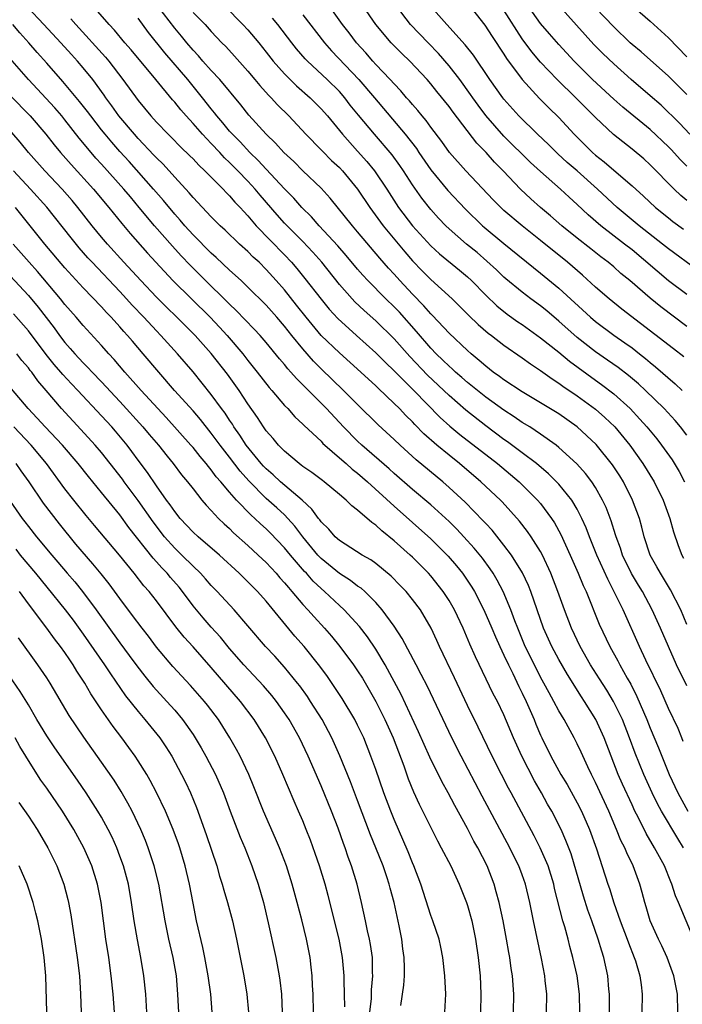
# Model space of a CAD drawing. Units: inches. Extents: x 2634000 to 2635365, y 1443000 to 1446000.
# Drawn here: x 2634658 to 2634730, y 1443762 to 1443870 of the extents above; entities that cross this region are included whole.
import ezdxf

# ---------------------------------------------------------------- set-up
doc = ezdxf.new("R2010")
doc.units = ezdxf.units.IN
doc.header["$MEASUREMENT"] = 0
doc.layers.add('LD26341443_2ft', color=207, linetype='Continuous')

msp = doc.modelspace()

# ---------------------------------------------------------------- linework, layer by layer
at = {"layer": 'LD26341443_2ft'}
for points, elevation in [([(2634730.65, 1443832.65), (2634729.53, 1443833.54), (2634723.89, 1443837.89), (2634722.49, 1443839), (2634721, 1443840.3), (2634719.59, 1443841.59), (2634717.93, 1443843), (2634715, 1443845.39), (2634712.98, 1443847), (2634711, 1443848.68), (2634710.64, 1443849), (2634709.83, 1443849.83), (2634706.84, 1443853), (2634705.04, 1443855), (2634704.21, 1443856.21), (2634703, 1443857.79), (2634702.51, 1443858.51), (2634702.07, 1443859), (2634701.59, 1443859.59), (2634701, 1443860.24), (2634700.66, 1443860.66), (2634700.35, 1443861), (2634699.74, 1443861.74), (2634699, 1443862.51), (2634698.57, 1443863), (2634697, 1443864.64), (2634696.67, 1443865), (2634695.9, 1443865.9), (2634694.87, 1443867), (2634694.08, 1443868.08), (2634693.35, 1443869), (2634691.54, 1443871.54)], 11114), ([(2634731, 1443853.52), (2634730.26, 1443854.26), (2634729.3, 1443855.3), (2634729, 1443855.61), (2634727, 1443857.51), (2634723.98, 1443859.98), (2634723, 1443860.83), (2634720.68, 1443863), (2634718.67, 1443865), (2634717, 1443866.8), (2634715.97, 1443867.97), (2634715, 1443869.13), (2634713, 1443871.98)], 11126), ([(2634723.99, 1443871.99), (2634727, 1443869.35), (2634729, 1443867.54), (2634731, 1443865.46)], 11132), ([(2634730.64, 1443779), (2634730, 1443780), (2634728.23, 1443783), (2634727.79, 1443783.79), (2634727.2, 1443785), (2634726.28, 1443787), (2634725.34, 1443789.34), (2634724.74, 1443791), (2634723.95, 1443793), (2634722.98, 1443795), (2634722.23, 1443796.23), (2634721.46, 1443797.46), (2634720.47, 1443799), (2634719.32, 1443801), (2634718.38, 1443803), (2634717.61, 1443805), (2634716.9, 1443807), (2634716.14, 1443809), (2634715.21, 1443811), (2634715, 1443811.37), (2634713.96, 1443813), (2634713.57, 1443813.57), (2634712.7, 1443814.7), (2634710.81, 1443816.81), (2634710.61, 1443817), (2634708.48, 1443819), (2634706.14, 1443821), (2634705, 1443821.9), (2634703.67, 1443823), (2634702.25, 1443824.25), (2634701.26, 1443825.26), (2634701, 1443825.56), (2634700.26, 1443826.26), (2634699.58, 1443827), (2634699, 1443827.57), (2634697.24, 1443829.24), (2634697, 1443829.48), (2634695.35, 1443831), (2634693, 1443833.09), (2634691.01, 1443835.01), (2634689.36, 1443837), (2634688.33, 1443838.33), (2634687, 1443839.99), (2634686.11, 1443841), (2634685, 1443842.23), (2634684.22, 1443843), (2634683.58, 1443843.58), (2634683, 1443844.17), (2634682.08, 1443845), (2634680.52, 1443846.52), (2634679.98, 1443847), (2634679, 1443847.97), (2634677, 1443850.07), (2634676.58, 1443850.58), (2634675, 1443852.3), (2634673.72, 1443853.72), (2634673, 1443854.43), (2634672.73, 1443854.73), (2634671, 1443856.55), (2634670.6, 1443857), (2634668.9, 1443859), (2634668.12, 1443860.12), (2634667.47, 1443861), (2634667.28, 1443861.28), (2634666.03, 1443863), (2634665, 1443864.28), (2634664.38, 1443865), (2634663.71, 1443865.71), (2634662.56, 1443867), (2634660.7, 1443869), (2634658.9, 1443870.9)], 11096), ([(2634730.6, 1443790.6), (2634730.43, 1443791), (2634730.03, 1443792.03), (2634729, 1443794.21), (2634728.14, 1443796.14), (2634726.5, 1443799.5), (2634725.8, 1443801), (2634724.02, 1443805), (2634723.1, 1443806.9), (2634722.34, 1443808.34), (2634721.15, 1443811), (2634720.35, 1443813), (2634719.98, 1443813.98), (2634719.53, 1443815), (2634719, 1443816.02), (2634718.41, 1443817), (2634717, 1443818.74), (2634716.76, 1443819), (2634715.88, 1443819.88), (2634714.55, 1443821), (2634713, 1443822.18), (2634711.38, 1443823.38), (2634711, 1443823.64), (2634709, 1443825.14), (2634706.84, 1443826.84), (2634705, 1443828.44), (2634702.65, 1443830.65), (2634700.7, 1443832.7), (2634699, 1443834.64), (2634697, 1443836.61), (2634695.73, 1443837.73), (2634694.69, 1443838.69), (2634694.41, 1443839), (2634693, 1443840.59), (2634691.07, 1443843), (2634690.11, 1443844.1), (2634689, 1443845.28), (2634687, 1443847.29), (2634686.19, 1443848.19), (2634684.34, 1443850.34), (2634683.8, 1443851), (2634683, 1443851.87), (2634681.91, 1443853), (2634681, 1443853.92), (2634680.44, 1443854.44), (2634679.94, 1443855), (2634679, 1443856), (2634678.04, 1443857), (2634677, 1443858.19), (2634676.24, 1443859), (2634675.66, 1443859.66), (2634675, 1443860.5), (2634674.77, 1443860.77), (2634672.94, 1443863), (2634670.23, 1443866.23), (2634669.56, 1443867), (2634668.4, 1443868.4), (2634667.83, 1443869), (2634666.07, 1443871)], 11100), ([(2634731, 1443803.4), (2634730.32, 1443805), (2634729.21, 1443807.21), (2634728.45, 1443808.45), (2634728.1, 1443809), (2634727.72, 1443809.72), (2634726.98, 1443811), (2634726.31, 1443813), (2634726.06, 1443814.06), (2634725.8, 1443815), (2634725.07, 1443817), (2634724.05, 1443819), (2634723.65, 1443819.65), (2634722.86, 1443820.86), (2634721.09, 1443823.09), (2634719.01, 1443825.01), (2634717, 1443826.42), (2634715, 1443827.65), (2634713, 1443828.83), (2634711, 1443830.15), (2634710.52, 1443830.52), (2634709.82, 1443831), (2634709, 1443831.63), (2634708.28, 1443832.28), (2634707.4, 1443833), (2634707, 1443833.36), (2634705, 1443835.27), (2634703.19, 1443837.19), (2634703, 1443837.37), (2634702.25, 1443838.25), (2634701, 1443839.52), (2634699.61, 1443841), (2634699, 1443841.7), (2634698.37, 1443842.37), (2634697.44, 1443843.44), (2634695, 1443846.35), (2634694.43, 1443847), (2634692.01, 1443850.01), (2634691, 1443851.1), (2634689, 1443853.01), (2634688.01, 1443854.01), (2634686.92, 1443855), (2634686.02, 1443856.02), (2634684.99, 1443857), (2634683.1, 1443859.1), (2634682.22, 1443860.22), (2634679.92, 1443863), (2634679, 1443863.98), (2634678.09, 1443865), (2634677.59, 1443865.59), (2634677, 1443866.2), (2634676.32, 1443867), (2634675.74, 1443867.74), (2634675, 1443868.6), (2634673.17, 1443871)], 11104), ([(2634680.47, 1443871), (2634682.46, 1443869), (2634683, 1443868.41), (2634684.18, 1443867), (2634685, 1443865.99), (2634685.78, 1443865), (2634687, 1443863.62), (2634688.31, 1443862.31), (2634689.81, 1443861), (2634691, 1443859.8), (2634691.7, 1443859), (2634693, 1443857.43), (2634693.34, 1443857), (2634695, 1443855.17), (2634696.02, 1443854.02), (2634696.85, 1443853), (2634698.19, 1443851), (2634699.48, 1443849), (2634701, 1443846.98), (2634703, 1443844.79), (2634703.94, 1443843.94), (2634706.15, 1443842.15), (2634707, 1443841.43), (2634707.46, 1443841), (2634709, 1443839.42), (2634710.23, 1443838.23), (2634711.35, 1443837.35), (2634712.51, 1443836.51), (2634713, 1443836.19), (2634715, 1443834.76), (2634717, 1443833.17), (2634718.18, 1443832.18), (2634721, 1443830.11), (2634721.65, 1443829.65), (2634723, 1443828.61), (2634724.8, 1443827), (2634725.87, 1443825.87), (2634726.62, 1443825), (2634727.7, 1443823.7), (2634728.24, 1443823), (2634729.39, 1443821.39), (2634730.14, 1443820.14), (2634730.75, 1443819)], 11108), ([(2634731, 1443836), (2634728.14, 1443838.14), (2634727, 1443839.09), (2634724.76, 1443841), (2634723.79, 1443841.79), (2634723, 1443842.5), (2634722.4, 1443843), (2634721.6, 1443843.6), (2634720.48, 1443844.47), (2634719, 1443845.64), (2634717.32, 1443847), (2634716.09, 1443848.08), (2634714.99, 1443849), (2634713.94, 1443849.94), (2634712.81, 1443851), (2634710.91, 1443853), (2634709.96, 1443853.96), (2634709.05, 1443855), (2634708.03, 1443856.03), (2634705.43, 1443859.43), (2634705, 1443860.05), (2634703.67, 1443861.67), (2634703, 1443862.53), (2634702.59, 1443863), (2634700.72, 1443865), (2634699.83, 1443865.83), (2634698.66, 1443867), (2634696.98, 1443869), (2634695.6, 1443871)], 11116), ([(2634731, 1443839.47), (2634729, 1443840.96), (2634725, 1443844.35), (2634724.19, 1443845), (2634721.59, 1443847), (2634720.2, 1443848.2), (2634719, 1443849.32), (2634718.12, 1443850.12), (2634717.18, 1443851), (2634715, 1443852.92), (2634713.91, 1443853.91), (2634711, 1443856.8), (2634709, 1443859.05), (2634708.17, 1443860.17), (2634707.58, 1443861), (2634707.35, 1443861.35), (2634706.16, 1443863), (2634705, 1443864.5), (2634703.84, 1443865.84), (2634702.7, 1443867), (2634700.79, 1443869), (2634699.25, 1443871)], 11118), ([(2634732.15, 1443842.15), (2634729, 1443844.46), (2634728.34, 1443845), (2634725.79, 1443847), (2634723.38, 1443849), (2634721.23, 1443851), (2634719, 1443852.99), (2634717.92, 1443853.92), (2634716.88, 1443854.88), (2634715.87, 1443855.87), (2634714.67, 1443857), (2634712.64, 1443859), (2634711, 1443860.84), (2634710.88, 1443861), (2634709.47, 1443863), (2634707.66, 1443865.66), (2634706.77, 1443866.77), (2634704.74, 1443869), (2634703, 1443870.97)], 11120), ([(2634707, 1443871.32), (2634708.92, 1443868.92), (2634709.7, 1443867.7), (2634711, 1443865.75), (2634711.28, 1443865.28), (2634713, 1443862.98), (2634714.9, 1443860.9), (2634715.89, 1443859.89), (2634717, 1443858.82), (2634718.69, 1443857), (2634720.68, 1443855), (2634721, 1443854.72), (2634721.97, 1443853.97), (2634723, 1443853.08), (2634725, 1443851.38), (2634726.25, 1443850.25), (2634727.58, 1443849), (2634729, 1443847.86), (2634729.48, 1443847.48), (2634730.63, 1443846.63)], 11122), ([(2634731, 1443849.76), (2634730.32, 1443850.32), (2634729.62, 1443851), (2634727, 1443853.67), (2634726.3, 1443854.3), (2634725, 1443855.38), (2634722.96, 1443856.96), (2634721, 1443858.84), (2634718.86, 1443861), (2634716.81, 1443863), (2634715, 1443864.9), (2634714.03, 1443866.03), (2634713, 1443867.44), (2634711, 1443870.57)], 11124), ([(2634731.32, 1443857), (2634730.2, 1443858.2), (2634728.18, 1443860.18), (2634727, 1443861.22), (2634724.91, 1443863), (2634723, 1443864.7), (2634721.82, 1443865.82), (2634720.83, 1443866.83), (2634719.87, 1443867.87), (2634717.04, 1443871.04)], 11128), ([(2634731, 1443861.36), (2634729, 1443863.36), (2634726, 1443866), (2634725, 1443866.83), (2634724.81, 1443867), (2634723, 1443868.73), (2634721, 1443870.82)], 11130), ([(2634663.64, 1443869.64), (2634664.19, 1443869), (2634667.43, 1443865.43), (2634667.79, 1443865), (2634669.34, 1443863), (2634671, 1443860.69), (2634672.39, 1443859), (2634673, 1443858.33), (2634674.29, 1443857), (2634674.65, 1443856.65), (2634675.64, 1443855.64), (2634676.66, 1443854.66), (2634677, 1443854.31), (2634677.62, 1443853.62), (2634678.3, 1443853), (2634678.64, 1443852.64), (2634680.28, 1443851), (2634680.63, 1443850.63), (2634681, 1443850.27), (2634681.58, 1443849.58), (2634682.15, 1443849), (2634682.55, 1443848.55), (2634683, 1443848.09), (2634683.91, 1443847), (2634685.42, 1443845.42), (2634687, 1443843.83), (2634687.78, 1443843), (2634688.34, 1443842.34), (2634689.24, 1443841.24), (2634691, 1443838.96), (2634691.89, 1443837.89), (2634692.85, 1443836.85), (2634694.88, 1443835), (2634697, 1443833.12), (2634698.04, 1443832.04), (2634699, 1443831.13), (2634701.13, 1443829), (2634704.04, 1443826.04), (2634705.09, 1443825.09), (2634706.19, 1443824.19), (2634710.29, 1443821), (2634712.67, 1443819), (2634714.68, 1443817), (2634715, 1443816.62), (2634716.21, 1443815), (2634716.53, 1443814.53), (2634717.23, 1443813.23), (2634718.25, 1443811), (2634719.12, 1443809), (2634719.66, 1443807.66), (2634719.97, 1443807), (2634721.42, 1443803.42), (2634722.56, 1443801), (2634723.44, 1443799.44), (2634723.65, 1443799), (2634724.46, 1443797.54), (2634724.86, 1443796.86), (2634725.54, 1443795.54), (2634726.63, 1443793), (2634727, 1443792.05), (2634727.9, 1443789.9), (2634729.07, 1443787), (2634730, 1443785), (2634731.12, 1443783)], 11098), ([(2634731, 1443796.69), (2634729.87, 1443799), (2634728.11, 1443803), (2634727.21, 1443805), (2634726.14, 1443807), (2634725.7, 1443807.7), (2634724.96, 1443808.96), (2634723.96, 1443811), (2634723.73, 1443811.73), (2634723.25, 1443813), (2634723.2, 1443813.2), (2634722.73, 1443814.73), (2634722.18, 1443816.18), (2634721.79, 1443817), (2634721, 1443818.38), (2634720.6, 1443819), (2634719.91, 1443819.91), (2634718.97, 1443820.97), (2634717, 1443822.77), (2634716.71, 1443823), (2634715, 1443824.21), (2634713.81, 1443825), (2634713, 1443825.5), (2634712.11, 1443826.11), (2634711, 1443826.83), (2634709, 1443828.27), (2634707, 1443829.87), (2634706.4, 1443830.4), (2634705.69, 1443831), (2634705.34, 1443831.34), (2634705, 1443831.63), (2634704.32, 1443832.32), (2634703.59, 1443833), (2634703, 1443833.62), (2634701.45, 1443835.45), (2634699.56, 1443837.56), (2634699, 1443838.14), (2634698.1, 1443839), (2634696.12, 1443841), (2634695.58, 1443841.58), (2634695, 1443842.25), (2634693.75, 1443843.75), (2634692.82, 1443844.82), (2634690.8, 1443847), (2634689.97, 1443847.97), (2634688.9, 1443849), (2634688.02, 1443850.02), (2634687, 1443851.05), (2634685, 1443853.17), (2634684.13, 1443854.13), (2634683.2, 1443855), (2634682.16, 1443856.16), (2634681.3, 1443857), (2634681, 1443857.35), (2634680.26, 1443858.26), (2634679.61, 1443859), (2634679.36, 1443859.36), (2634679, 1443859.78), (2634678.05, 1443861), (2634676.42, 1443863), (2634673.91, 1443865.91), (2634672.13, 1443868.13), (2634671, 1443869.69)], 11102), ([(2634677, 1443870.33), (2634678.32, 1443869), (2634679, 1443868.23), (2634680.16, 1443867), (2634680.58, 1443866.58), (2634681.54, 1443865.54), (2634683, 1443863.91), (2634683.77, 1443863), (2634684.32, 1443862.32), (2634685.26, 1443861.26), (2634685.53, 1443861), (2634686.23, 1443860.23), (2634687.47, 1443859), (2634689.34, 1443857), (2634691, 1443855.3), (2634691.14, 1443855.14), (2634692.15, 1443854.15), (2634693, 1443853.37), (2634693.35, 1443853), (2634695, 1443851), (2634696.32, 1443849), (2634697.79, 1443847), (2634700.15, 1443844.15), (2634701, 1443843.17), (2634702.07, 1443842.07), (2634703, 1443841.13), (2634705.35, 1443839), (2634706.18, 1443838.18), (2634707.17, 1443837.17), (2634708.19, 1443836.19), (2634709.26, 1443835.26), (2634709.62, 1443835), (2634711, 1443833.93), (2634713, 1443832.54), (2634713.89, 1443831.89), (2634715, 1443831.17), (2634716.26, 1443830.26), (2634717, 1443829.79), (2634717.45, 1443829.45), (2634719, 1443828.4), (2634721, 1443826.95), (2634722.03, 1443826.03), (2634723.11, 1443825), (2634724.75, 1443823), (2634726.19, 1443821), (2634727.43, 1443819), (2634728.41, 1443817), (2634729.14, 1443815), (2634729.54, 1443813.54), (2634730.04, 1443812.04), (2634730.44, 1443811), (2634730.64, 1443810.64)], 11106), ([(2634731, 1443824.11), (2634730.31, 1443825), (2634729.71, 1443825.71), (2634728.51, 1443827), (2634726.47, 1443829), (2634725.71, 1443829.71), (2634724.62, 1443830.62), (2634723.49, 1443831.49), (2634722.32, 1443832.32), (2634721, 1443833.22), (2634719, 1443834.79), (2634717, 1443836.58), (2634715.68, 1443837.68), (2634715, 1443838.23), (2634713.94, 1443839), (2634713, 1443839.72), (2634711.21, 1443841.21), (2634711, 1443841.38), (2634710.18, 1443842.18), (2634709.14, 1443843.14), (2634708.06, 1443844.06), (2634706.92, 1443845), (2634705, 1443846.67), (2634704.66, 1443847), (2634703.84, 1443847.84), (2634703, 1443848.78), (2634702.01, 1443850.01), (2634701, 1443851.47), (2634700.01, 1443853), (2634699.6, 1443853.6), (2634698.76, 1443854.76), (2634696.83, 1443857), (2634695.1, 1443859.1), (2634694.2, 1443860.2), (2634693.59, 1443861), (2634693, 1443861.67), (2634691.66, 1443863), (2634689.51, 1443865), (2634689.26, 1443865.26), (2634688.33, 1443866.33), (2634687.8, 1443867), (2634686.28, 1443869), (2634685.69, 1443869.69)], 11110), ([(2634689, 1443870.07), (2634691.38, 1443867), (2634692.14, 1443866.14), (2634695.13, 1443863), (2634696.83, 1443861), (2634700.2, 1443857), (2634701.43, 1443855.43), (2634701.7, 1443855), (2634703, 1443853.1), (2634704.87, 1443850.87), (2634706.81, 1443848.81), (2634708.66, 1443847), (2634708.84, 1443846.84), (2634711, 1443845.06), (2634715, 1443841.83), (2634717, 1443840.16), (2634720.45, 1443837), (2634721, 1443836.53), (2634723, 1443835.04), (2634724.21, 1443834.21), (2634725, 1443833.64), (2634725.82, 1443833), (2634726.48, 1443832.48), (2634727, 1443832.04), (2634727.58, 1443831.58), (2634729.72, 1443829.72), (2634730.5, 1443829)], 11112), ([(2634732.6, 1443767), (2634730.08, 1443773), (2634729.75, 1443773.75), (2634729.37, 1443775), (2634729.25, 1443775.25), (2634728.54, 1443777), (2634727.99, 1443777.99), (2634727.47, 1443779), (2634726.55, 1443780.55), (2634725.67, 1443782.33), (2634725.32, 1443783), (2634725, 1443783.68), (2634723.96, 1443785.96), (2634723.5, 1443787), (2634721.96, 1443791), (2634721.04, 1443793), (2634719.82, 1443795), (2634719.49, 1443795.49), (2634717.94, 1443797.94), (2634717, 1443799.59), (2634716.23, 1443801), (2634715.33, 1443803), (2634713.93, 1443807), (2634713.67, 1443807.67), (2634713.04, 1443809.04), (2634711.82, 1443811), (2634711, 1443812.08), (2634709.7, 1443813.7), (2634709, 1443814.44), (2634708.74, 1443814.74), (2634706.76, 1443816.76), (2634705, 1443818.39), (2634704.3, 1443819), (2634701.41, 1443821.41), (2634699.66, 1443823), (2634699, 1443823.64), (2634697.25, 1443825.25), (2634695, 1443827.46), (2634693.46, 1443829), (2634691, 1443831.37), (2634690.18, 1443832.18), (2634689, 1443833.53), (2634687.81, 1443835), (2634687, 1443836.03), (2634686.17, 1443837), (2634685, 1443838.31), (2634683, 1443840.3), (2634682.26, 1443841), (2634681, 1443842.15), (2634679.54, 1443843.54), (2634679, 1443844.01), (2634677, 1443846.02), (2634676.11, 1443847), (2634675.6, 1443847.6), (2634675, 1443848.27), (2634673.77, 1443849.77), (2634672.69, 1443851), (2634670.01, 1443854.01), (2634669, 1443855.12), (2634668.12, 1443856.12), (2634667.38, 1443857), (2634667, 1443857.47), (2634665.82, 1443859), (2634665.48, 1443859.48), (2634664.6, 1443860.6), (2634662.77, 1443862.77), (2634661, 1443864.76), (2634659.95, 1443865.95), (2634659.06, 1443867), (2634658.08, 1443868.08), (2634657.3, 1443869)], 11094), ([(2634730, 1443761), (2634729.96, 1443763), (2634729.57, 1443765), (2634728.83, 1443767), (2634728.26, 1443768.26), (2634727.91, 1443769), (2634727, 1443771), (2634726.54, 1443772.54), (2634726.39, 1443773), (2634726.11, 1443774.11), (2634725.84, 1443775), (2634725.12, 1443777), (2634724.42, 1443778.42), (2634724.2, 1443779), (2634723.79, 1443779.79), (2634723.31, 1443781), (2634722.45, 1443783), (2634721, 1443786.14), (2634720.57, 1443787), (2634720.17, 1443787.83), (2634719.44, 1443789.44), (2634719, 1443790.37), (2634718.68, 1443791), (2634717.57, 1443793), (2634717, 1443793.96), (2634716.46, 1443795), (2634715.93, 1443795.93), (2634715.37, 1443797), (2634715, 1443797.66), (2634714.32, 1443799), (2634713.33, 1443801), (2634712.5, 1443803), (2634712.19, 1443803.81), (2634711.76, 1443805), (2634710.9, 1443807), (2634710.25, 1443808.25), (2634709.8, 1443809), (2634709.49, 1443809.49), (2634708.64, 1443810.64), (2634707.75, 1443811.75), (2634706.62, 1443813), (2634705.83, 1443813.83), (2634705, 1443814.66), (2634703, 1443816.48), (2634701, 1443818.17), (2634699, 1443819.91), (2634698.43, 1443820.43), (2634695.46, 1443823), (2634695, 1443823.43), (2634693.45, 1443825), (2634691.58, 1443827), (2634689, 1443829.62), (2634688.3, 1443830.3), (2634687.71, 1443831), (2634687.36, 1443831.36), (2634687, 1443831.83), (2634686.46, 1443832.46), (2634685, 1443834.24), (2634684.35, 1443835), (2634683.7, 1443835.7), (2634681.73, 1443837.73), (2634681, 1443838.41), (2634680.71, 1443838.71), (2634678.36, 1443841), (2634676.68, 1443842.68), (2634675.71, 1443843.71), (2634674.75, 1443844.75), (2634672.78, 1443847), (2634671.13, 1443849), (2634670.15, 1443850.15), (2634669.45, 1443851), (2634667, 1443853.74), (2634666.39, 1443854.39), (2634665.87, 1443855), (2634664.57, 1443856.57), (2634663, 1443858.57), (2634662.65, 1443859), (2634661.88, 1443859.88), (2634659, 1443863), (2634656.2, 1443866.2)], 11092), ([(2634657, 1443861.25), (2634659.2, 1443859), (2634660.91, 1443857), (2634661.83, 1443855.83), (2634662.53, 1443855), (2634663.68, 1443853.68), (2634666.12, 1443851), (2634667.81, 1443849), (2634669.23, 1443847.23), (2634670.14, 1443846.14), (2634672.01, 1443844.01), (2634672.92, 1443843), (2634674.78, 1443841), (2634678.86, 1443837), (2634679.91, 1443835.91), (2634680.75, 1443835), (2634682.45, 1443833), (2634683, 1443832.28), (2634684.03, 1443831), (2634685.32, 1443829.32), (2634685.62, 1443829), (2634687, 1443827.36), (2634687.35, 1443827), (2634688.12, 1443826.12), (2634689, 1443825.32), (2634689.15, 1443825.15), (2634691, 1443823.43), (2634691.2, 1443823.2), (2634691.42, 1443823), (2634693, 1443821.64), (2634693.73, 1443821), (2634694.39, 1443820.39), (2634695, 1443819.94), (2634696.08, 1443819), (2634699, 1443816.33), (2634703, 1443812.78), (2634704.89, 1443810.89), (2634705.81, 1443809.81), (2634706.46, 1443809), (2634706.69, 1443808.69), (2634707.48, 1443807.48), (2634707.76, 1443807), (2634708.8, 1443805), (2634709.68, 1443803), (2634710.06, 1443802.06), (2634710.54, 1443801), (2634711, 1443800.05), (2634711.48, 1443799), (2634711.96, 1443798.04), (2634712.63, 1443796.63), (2634713, 1443795.9), (2634713.43, 1443795), (2634714.3, 1443793), (2634714.5, 1443792.5), (2634715, 1443791.32), (2634715.15, 1443791), (2634716.13, 1443789), (2634717.23, 1443787), (2634717.9, 1443785.9), (2634719, 1443783.92), (2634719.48, 1443783), (2634720.36, 1443781), (2634721.11, 1443778.89), (2634722.35, 1443775), (2634722.52, 1443774.52), (2634723.02, 1443772.98), (2634723.72, 1443771), (2634724.48, 1443769), (2634724.61, 1443768.61), (2634725.25, 1443767), (2634725.38, 1443766.62), (2634725.86, 1443765), (2634726.01, 1443763.99), (2634726.12, 1443763), (2634726.08, 1443761)], 11090), ([(2634722.52, 1443761), (2634722.53, 1443762.53), (2634722.52, 1443763), (2634722.46, 1443763.54), (2634722.35, 1443765), (2634721.93, 1443767), (2634721.69, 1443767.69), (2634721.31, 1443769), (2634720.62, 1443771), (2634720.18, 1443772.18), (2634719.69, 1443773.69), (2634718.33, 1443778.33), (2634717.78, 1443779.78), (2634717.24, 1443781), (2634716.22, 1443783), (2634715.77, 1443783.77), (2634715.1, 1443785), (2634714.32, 1443786.32), (2634712.94, 1443789), (2634712.05, 1443791), (2634711, 1443793.52), (2634710.28, 1443795), (2634709.83, 1443795.83), (2634707.88, 1443799.88), (2634707.26, 1443801.26), (2634706.52, 1443803), (2634705.59, 1443805), (2634705, 1443806.01), (2634704.36, 1443807), (2634703, 1443808.73), (2634702.76, 1443809), (2634701, 1443810.76), (2634700.74, 1443811), (2634699, 1443812.54), (2634697.64, 1443813.64), (2634697, 1443814.26), (2634696.55, 1443814.55), (2634695, 1443815.91), (2634694.37, 1443816.37), (2634693.74, 1443817), (2634693, 1443817.62), (2634691.34, 1443819), (2634691.14, 1443819.14), (2634690.01, 1443820.01), (2634689, 1443820.69), (2634688.84, 1443820.84), (2634688.59, 1443821), (2634687, 1443822.34), (2634686.69, 1443822.69), (2634686.36, 1443823), (2634685.75, 1443823.75), (2634685, 1443824.59), (2634684.71, 1443825), (2634684.04, 1443826.04), (2634683, 1443827.53), (2634682.04, 1443829), (2634680.77, 1443830.77), (2634679, 1443833.03), (2634677.24, 1443835), (2634675.24, 1443837), (2634674.1, 1443838.1), (2634673, 1443839.19), (2634671.29, 1443841), (2634669.45, 1443843), (2634667.64, 1443845), (2634667, 1443845.75), (2634665.97, 1443847), (2634664.4, 1443849), (2634663.77, 1443849.77), (2634662.7, 1443851), (2634660.8, 1443853), (2634659, 1443855), (2634658.12, 1443856.12), (2634657.19, 1443857.19)], 11088), ([(2634719.31, 1443761), (2634719.26, 1443763), (2634718.99, 1443765), (2634718.54, 1443767), (2634718.2, 1443768.2), (2634718.01, 1443769), (2634717.64, 1443770.36), (2634717.45, 1443771), (2634716.54, 1443774.54), (2634716.44, 1443775), (2634715.82, 1443777), (2634714.96, 1443779), (2634714.3, 1443780.3), (2634711.79, 1443785), (2634711.51, 1443785.51), (2634710.72, 1443787), (2634709.7, 1443789), (2634708.17, 1443792.17), (2634707, 1443794.54), (2634705.58, 1443797.58), (2634703.95, 1443801), (2634703.66, 1443801.66), (2634703.05, 1443803), (2634701.86, 1443805), (2634701, 1443806.14), (2634700.29, 1443807), (2634699.66, 1443807.66), (2634698.67, 1443808.67), (2634697, 1443810.07), (2634696.46, 1443810.46), (2634695.5, 1443811), (2634693, 1443812.57), (2634692.54, 1443813), (2634691.84, 1443813.84), (2634691, 1443814.64), (2634690.86, 1443814.86), (2634690.73, 1443815), (2634690.01, 1443816.01), (2634688.93, 1443817), (2634686.56, 1443819), (2634685.76, 1443819.76), (2634685, 1443820.42), (2634684.72, 1443820.72), (2634684.46, 1443821), (2634682.83, 1443823), (2634682.12, 1443824.12), (2634681.48, 1443825), (2634681.31, 1443825.31), (2634681, 1443825.75), (2634680.51, 1443826.51), (2634680.13, 1443827), (2634679, 1443828.56), (2634677, 1443831.02), (2634675.3, 1443833), (2634673.5, 1443835), (2634673, 1443835.51), (2634671.61, 1443837), (2634670.33, 1443838.33), (2634669.74, 1443839), (2634669, 1443839.8), (2634665.96, 1443843), (2634665.5, 1443843.5), (2634664.57, 1443844.57), (2634663.67, 1443845.67), (2634661, 1443849.04), (2634659.25, 1443851), (2634657.38, 1443853)], 11086), ([(2634715.65, 1443761), (2634715.68, 1443763), (2634715.52, 1443764.48), (2634715.45, 1443765), (2634715.11, 1443766.89), (2634714.22, 1443771), (2634713.82, 1443773), (2634713.36, 1443775), (2634713, 1443776.04), (2634712.64, 1443777), (2634712.09, 1443778.09), (2634711.65, 1443779), (2634708.62, 1443784.62), (2634706.31, 1443789), (2634705.3, 1443791), (2634702.63, 1443796.63), (2634701.95, 1443797.95), (2634701.39, 1443799), (2634699.88, 1443801.88), (2634699, 1443803.22), (2634697.7, 1443805), (2634697, 1443805.79), (2634695.77, 1443807), (2634695.37, 1443807.37), (2634695, 1443807.61), (2634694.22, 1443808.22), (2634693, 1443808.99), (2634691, 1443810.63), (2634690.66, 1443811), (2634689.02, 1443813), (2634688.15, 1443814.15), (2634687.37, 1443815), (2634687, 1443815.38), (2634686.16, 1443816.16), (2634685, 1443817.19), (2634683.1, 1443819.1), (2634682.16, 1443820.16), (2634681, 1443821.68), (2634679.97, 1443823), (2634679, 1443824.33), (2634677.81, 1443825.81), (2634677, 1443826.75), (2634674.97, 1443829), (2634673.25, 1443831), (2634671.56, 1443833), (2634670.37, 1443834.37), (2634669.84, 1443835), (2634669.43, 1443835.43), (2634669, 1443835.93), (2634668.04, 1443837), (2634667.53, 1443837.53), (2634667, 1443838.13), (2634665, 1443840.2), (2634663, 1443842.4), (2634660.8, 1443845), (2634657.58, 1443849)], 11084), ([(2634712.04, 1443761), (2634712.07, 1443763), (2634711.92, 1443765), (2634711.8, 1443765.8), (2634711.64, 1443767), (2634711.54, 1443767.54), (2634711.29, 1443769), (2634710.9, 1443771), (2634710.46, 1443773), (2634710.16, 1443774.16), (2634709.91, 1443775), (2634709.15, 1443777), (2634708.13, 1443779), (2634707.72, 1443779.72), (2634707, 1443781.09), (2634705.62, 1443783.62), (2634704.91, 1443785), (2634704.22, 1443786.22), (2634702.89, 1443788.89), (2634702.27, 1443790.27), (2634701.66, 1443791.66), (2634699.75, 1443795.75), (2634698.01, 1443799), (2634697, 1443800.72), (2634696.07, 1443802.07), (2634695.2, 1443803.2), (2634693.54, 1443805), (2634693, 1443805.48), (2634691.38, 1443807), (2634691, 1443807.32), (2634690.14, 1443808.14), (2634689.4, 1443809), (2634689.2, 1443809.2), (2634687.66, 1443811), (2634687, 1443811.8), (2634685.43, 1443813.43), (2634685, 1443813.85), (2634684.39, 1443814.39), (2634683.75, 1443815), (2634683.35, 1443815.35), (2634681.74, 1443817), (2634681, 1443817.86), (2634680.04, 1443819), (2634679.55, 1443819.55), (2634679, 1443820.31), (2634678.68, 1443820.68), (2634678.44, 1443821), (2634677.77, 1443821.77), (2634677, 1443822.74), (2634676.78, 1443823), (2634674.05, 1443826.05), (2634673.15, 1443827), (2634671.34, 1443829), (2634669.56, 1443831), (2634668.38, 1443832.38), (2634667.79, 1443833), (2634667, 1443833.91), (2634665, 1443836.1), (2634664.24, 1443837), (2634663, 1443838.39), (2634662.52, 1443839), (2634659.99, 1443841.99), (2634659.07, 1443843), (2634657.34, 1443845)], 11082), ([(2634657, 1443841.51), (2634659, 1443839.37), (2634660.08, 1443838.08), (2634661.82, 1443835.82), (2634662.41, 1443835), (2634663, 1443834.23), (2634663.58, 1443833.58), (2634664.07, 1443833), (2634665, 1443832), (2634665.51, 1443831.51), (2634665.97, 1443831), (2634667, 1443829.94), (2634669, 1443827.79), (2634671.53, 1443825), (2634672.19, 1443824.19), (2634673.22, 1443823), (2634674.19, 1443821.81), (2634674.84, 1443821), (2634675.76, 1443819.76), (2634676.41, 1443819), (2634677, 1443818.22), (2634677.97, 1443817), (2634678.44, 1443816.44), (2634679, 1443815.86), (2634679.79, 1443815), (2634680.4, 1443814.4), (2634681, 1443813.88), (2634681.44, 1443813.44), (2634683, 1443812.05), (2634684.13, 1443811), (2634685, 1443810.17), (2634686.09, 1443809), (2634686.51, 1443808.51), (2634687, 1443807.97), (2634687.43, 1443807.43), (2634687.82, 1443807), (2634689, 1443805.6), (2634689.56, 1443805), (2634690.23, 1443804.23), (2634691.37, 1443803), (2634692.13, 1443802.13), (2634693.05, 1443801), (2634694.54, 1443799), (2634695, 1443798.32), (2634695.52, 1443797.52), (2634697, 1443795), (2634697.99, 1443793), (2634698.87, 1443791), (2634700.04, 1443787.96), (2634700.54, 1443786.54), (2634701.11, 1443785.11), (2634701.74, 1443783.74), (2634703, 1443781.21), (2634703.74, 1443779.74), (2634704.15, 1443779), (2634705.19, 1443777), (2634706.11, 1443775), (2634706.89, 1443773), (2634707, 1443772.67), (2634707.47, 1443771), (2634707.88, 1443769), (2634708.17, 1443767), (2634708.38, 1443765), (2634708.48, 1443763), (2634708.42, 1443761)], 11080), ([(2634704.52, 1443761), (2634704.63, 1443763), (2634704.55, 1443765), (2634704.33, 1443767), (2634704.11, 1443768.11), (2634703.91, 1443769), (2634703.23, 1443771), (2634703, 1443771.6), (2634701.9, 1443775), (2634701.14, 1443777), (2634701, 1443777.33), (2634700.54, 1443778.54), (2634699, 1443782.09), (2634698.63, 1443783), (2634697.88, 1443785), (2634697, 1443787.53), (2634696.46, 1443789), (2634695.66, 1443791), (2634695, 1443792.4), (2634694.7, 1443793), (2634693.31, 1443795.31), (2634692.52, 1443796.52), (2634691.7, 1443797.7), (2634690.86, 1443798.86), (2634689.16, 1443801), (2634688.14, 1443802.14), (2634685, 1443805.94), (2634684.04, 1443807), (2634683, 1443808.07), (2634682.05, 1443809), (2634679.88, 1443811), (2634677.55, 1443813), (2634677, 1443813.51), (2634675.6, 1443815), (2634675, 1443815.75), (2634674.5, 1443816.5), (2634674.12, 1443817), (2634673, 1443818.56), (2634672.02, 1443820.02), (2634671, 1443821.37), (2634670.32, 1443822.32), (2634669.8, 1443823), (2634668.53, 1443824.53), (2634668.12, 1443825), (2634667, 1443826.23), (2634664.4, 1443829), (2634663.71, 1443829.71), (2634662.75, 1443830.75), (2634662.56, 1443831), (2634661.83, 1443831.83), (2634660.94, 1443832.94), (2634659, 1443835.5), (2634657.37, 1443837.37)], 11078), ([(2634699.74, 1443761.74), (2634700.05, 1443763.95), (2634700.11, 1443765), (2634700.13, 1443765.87), (2634700.1, 1443767), (2634699.95, 1443767.95), (2634699.83, 1443769), (2634699.55, 1443770.45), (2634698.98, 1443773), (2634698.56, 1443774.56), (2634698.45, 1443775), (2634698.19, 1443775.81), (2634697.79, 1443777), (2634696.99, 1443779), (2634696.41, 1443780.41), (2634695, 1443784.16), (2634694.21, 1443786.21), (2634693.04, 1443789.04), (2634692.17, 1443791), (2634691.11, 1443793), (2634689.86, 1443795), (2634689.52, 1443795.52), (2634688.68, 1443796.68), (2634688.43, 1443797), (2634687, 1443798.74), (2634685.93, 1443799.93), (2634684.92, 1443801), (2634683, 1443803.27), (2634681.5, 1443805), (2634679.64, 1443807), (2634679, 1443807.66), (2634678.38, 1443808.38), (2634677.82, 1443809), (2634677, 1443809.77), (2634675.78, 1443811), (2634675, 1443811.74), (2634673.88, 1443813), (2634672.63, 1443814.63), (2634671, 1443816.96), (2634669.47, 1443819), (2634669.28, 1443819.28), (2634667.95, 1443821), (2634667, 1443822.19), (2634666.32, 1443823), (2634664.74, 1443824.74), (2634662.63, 1443827), (2634660.94, 1443829), (2634660.04, 1443830.04), (2634659.36, 1443831), (2634659.19, 1443831.19), (2634659, 1443831.46), (2634658.28, 1443832.28), (2634657.74, 1443833)], 11076), ([(2634696.35, 1443761), (2634696.5, 1443762.5), (2634696.53, 1443763.47), (2634696.66, 1443765), (2634696.63, 1443765.37), (2634696.61, 1443767), (2634696.42, 1443768.42), (2634696.31, 1443769), (2634696.09, 1443769.91), (2634695.87, 1443771), (2634695.42, 1443773), (2634694.94, 1443775), (2634694.33, 1443777), (2634693.96, 1443777.96), (2634693.62, 1443779), (2634693.45, 1443779.45), (2634692.87, 1443781.13), (2634692.14, 1443783), (2634691, 1443785.76), (2634689.58, 1443789), (2634688.64, 1443791), (2634687.5, 1443793), (2634687, 1443793.75), (2634686.13, 1443795), (2634685.63, 1443795.63), (2634684.71, 1443796.71), (2634682.56, 1443799), (2634681, 1443800.79), (2634680.01, 1443802.01), (2634679, 1443803.12), (2634678.12, 1443804.12), (2634677.38, 1443805), (2634677, 1443805.46), (2634675.85, 1443807), (2634675.47, 1443807.47), (2634674.54, 1443808.54), (2634674.17, 1443809), (2634673.59, 1443809.59), (2634673, 1443810.27), (2634672.65, 1443810.65), (2634670, 1443814), (2634669, 1443815.38), (2634667, 1443817.85), (2634665.57, 1443819.57), (2634664.44, 1443821), (2634662.73, 1443823), (2634660.85, 1443825), (2634659.97, 1443825.97), (2634658.97, 1443827), (2634657.17, 1443829.17)], 11074), ([(2634693.59, 1443761.59), (2634693.58, 1443763), (2634693.53, 1443764.47), (2634693.54, 1443765), (2634693.36, 1443767), (2634692.99, 1443769), (2634691.78, 1443773.78), (2634691.45, 1443775), (2634690.82, 1443777), (2634690.36, 1443778.36), (2634689.83, 1443779.83), (2634689.38, 1443781), (2634689, 1443781.94), (2634688.55, 1443783), (2634688.07, 1443784.07), (2634686.82, 1443787), (2634685.93, 1443789), (2634684.91, 1443791), (2634683.67, 1443793), (2634682.2, 1443795), (2634679, 1443798.71), (2634677, 1443800.96), (2634676.02, 1443802.02), (2634675.13, 1443803.13), (2634673, 1443806), (2634672.22, 1443807), (2634671.64, 1443807.64), (2634670.57, 1443809), (2634668.97, 1443810.97), (2634666.24, 1443814.24), (2634665.31, 1443815.31), (2634663.96, 1443817), (2634663, 1443818.23), (2634660.99, 1443821), (2634659.32, 1443823), (2634657.4, 1443825)], 11072), ([(2634690.19, 1443761), (2634690.13, 1443763), (2634690.07, 1443763.93), (2634690.02, 1443765), (2634689.93, 1443765.93), (2634689.8, 1443767), (2634689.41, 1443769), (2634688.89, 1443771.11), (2634688.4, 1443773), (2634687.85, 1443775), (2634687.21, 1443777), (2634686.44, 1443779), (2634686.02, 1443780.02), (2634684.72, 1443783), (2634683.65, 1443785.65), (2634683.09, 1443787), (2634682.14, 1443789), (2634681.74, 1443789.74), (2634681.03, 1443791), (2634679.77, 1443793), (2634678.59, 1443794.59), (2634678.26, 1443795), (2634676.74, 1443796.74), (2634674.8, 1443798.8), (2634673, 1443800.92), (2634672.12, 1443802.12), (2634671.43, 1443803), (2634670.4, 1443804.4), (2634669, 1443806.24), (2634667.83, 1443807.83), (2634666.95, 1443808.95), (2634666.05, 1443810.05), (2634664.2, 1443812.2), (2634662.39, 1443814.39), (2634660.67, 1443816.67), (2634659.1, 1443819), (2634658.21, 1443820.21), (2634657.65, 1443821)], 11070), ([(2634657, 1443816.88), (2634658.33, 1443815), (2634658.63, 1443814.63), (2634659, 1443814.11), (2634659.89, 1443813), (2634661.55, 1443811), (2634662.23, 1443810.23), (2634663.25, 1443809), (2634664.07, 1443808.07), (2634664.93, 1443807), (2634666.42, 1443805), (2634669, 1443801.39), (2634670.03, 1443800.03), (2634670.87, 1443798.87), (2634671.74, 1443797.74), (2634672.64, 1443796.64), (2634674.14, 1443795), (2634675, 1443794.02), (2634675.86, 1443793), (2634677, 1443791.38), (2634677.25, 1443791), (2634677.9, 1443789.9), (2634678.42, 1443789), (2634679.45, 1443787), (2634680.32, 1443785), (2634681.06, 1443783), (2634682.16, 1443780.16), (2634682.66, 1443779), (2634683.45, 1443777), (2634684.13, 1443775), (2634684.7, 1443773), (2634685.22, 1443770.78), (2634686.06, 1443767), (2634686.43, 1443765), (2634686.5, 1443764.5), (2634686.66, 1443763), (2634686.74, 1443761)], 11068), ([(2634657.62, 1443811.62), (2634658.11, 1443811), (2634659.78, 1443809), (2634661, 1443807.48), (2634663.04, 1443805), (2634663.89, 1443803.89), (2634665, 1443802.36), (2634667.33, 1443799), (2634667.99, 1443797.99), (2634669.62, 1443795.62), (2634671, 1443793.88), (2634671.75, 1443793), (2634673.36, 1443791), (2634674.02, 1443790.02), (2634674.68, 1443789), (2634675.76, 1443787), (2634676.17, 1443786.17), (2634676.71, 1443785), (2634677.38, 1443783.38), (2634678.44, 1443780.44), (2634679.59, 1443777), (2634679.9, 1443775.9), (2634680.19, 1443775), (2634680.36, 1443774.36), (2634680.77, 1443773), (2634681.32, 1443771), (2634681.76, 1443769), (2634682.57, 1443765), (2634682.9, 1443763), (2634683.05, 1443761)], 11066), ([(2634679.11, 1443761), (2634678.94, 1443763), (2634678.67, 1443765), (2634678.31, 1443767), (2634678.09, 1443768.09), (2634677.4, 1443771), (2634677, 1443772.93), (2634676.61, 1443775), (2634676.16, 1443777), (2634675.56, 1443779), (2634675.42, 1443779.42), (2634674.83, 1443781), (2634673.98, 1443783), (2634673.02, 1443785.02), (2634672.33, 1443786.33), (2634671.94, 1443787), (2634671, 1443788.51), (2634670.68, 1443789), (2634669.97, 1443789.97), (2634669.22, 1443791), (2634668.26, 1443792.26), (2634667, 1443794.07), (2634665.83, 1443795.83), (2634665.17, 1443797), (2634664.31, 1443798.31), (2634663.91, 1443799), (2634663.53, 1443799.53), (2634663, 1443800.34), (2634662.52, 1443801), (2634661.85, 1443801.85), (2634661.02, 1443803), (2634659, 1443805.66), (2634658.04, 1443807)], 11064), ([(2634675.55, 1443759), (2634675.33, 1443763), (2634675.18, 1443765), (2634674.84, 1443767), (2634674.37, 1443769), (2634673.94, 1443771), (2634673.26, 1443775), (2634672.77, 1443777), (2634672.1, 1443779), (2634671.79, 1443779.79), (2634671.29, 1443781), (2634670.34, 1443783), (2634669.88, 1443783.88), (2634669.14, 1443785.14), (2634668.37, 1443786.37), (2634667, 1443788.36), (2634665.08, 1443791.08), (2634663.45, 1443793.45), (2634661.38, 1443797), (2634661, 1443797.58), (2634660.05, 1443799), (2634657.93, 1443801.93)], 11062), ([(2634671.95, 1443761), (2634671.84, 1443763), (2634671.64, 1443765), (2634671.31, 1443767), (2634670.92, 1443768.92), (2634670.57, 1443771), (2634670.29, 1443773), (2634669.93, 1443775), (2634669.39, 1443777), (2634669, 1443778.08), (2634668.66, 1443779), (2634668.15, 1443780.15), (2634667.73, 1443781), (2634667, 1443782.33), (2634666.61, 1443783), (2634665.32, 1443785), (2634664.38, 1443786.38), (2634661.9, 1443789.9), (2634661, 1443791.22), (2634659.94, 1443793), (2634659, 1443794.62), (2634658.09, 1443796.08), (2634656.09, 1443799)], 11060), ([(2634668.4, 1443761), (2634668.26, 1443763), (2634668.07, 1443765), (2634667.8, 1443767), (2634667.48, 1443769), (2634666.95, 1443773), (2634666.54, 1443775), (2634665.92, 1443777), (2634665.07, 1443779), (2634663.97, 1443781), (2634662.72, 1443783), (2634661, 1443785.51), (2634660.38, 1443786.38), (2634658.83, 1443788.83), (2634658.74, 1443789), (2634658.07, 1443790.07), (2634657.54, 1443791)], 11058), ([(2634657.94, 1443783.94), (2634659, 1443782.44), (2634659.96, 1443781), (2634661.12, 1443779), (2634662.1, 1443777), (2634662.87, 1443775), (2634663.32, 1443773.32), (2634663.4, 1443773), (2634663.65, 1443771.65), (2634664.35, 1443767), (2634664.59, 1443765), (2634664.71, 1443763), (2634664.76, 1443761)], 11056), ([(2634661, 1443761), (2634660.91, 1443765), (2634660.73, 1443767), (2634660.42, 1443769), (2634660.03, 1443771), (2634659.83, 1443771.83), (2634659.54, 1443773), (2634658.86, 1443775), (2634657.99, 1443777)], 11054)]:
    msp.add_lwpolyline(points, dxfattribs=dict(at, elevation=elevation))

doc.saveas('drawing.dxf')
